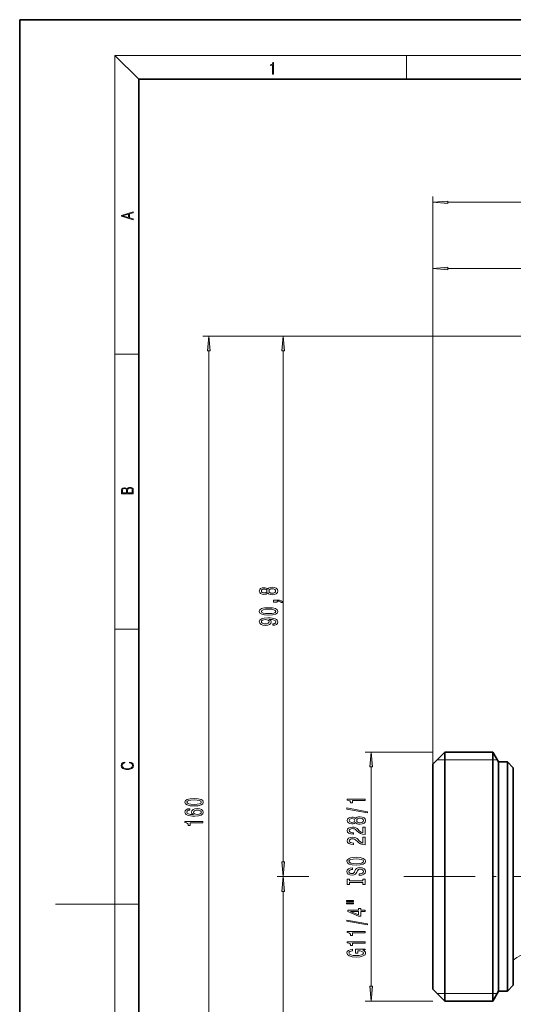
# Model space of a CAD drawing. Extents: x 0 to 210, y 0 to 297.
# Drawn here: x 0 to 83, y 132 to 297 of the extents above; entities that cross this region are included whole.
import ezdxf

# ---------------------------------------------------------------- set-up
doc = ezdxf.new("R2010")
doc.units = 0
doc.linetypes.add('DASHDOT', pattern=[18.5, 12, -3, 0.5, -3])

msp = doc.modelspace()

# ---------------------------------------------------------------- linework, layer by layer
at = {"color": 7, "lineweight": 35}
for p, q in [((210, 297), (0, 297)), ((0, 297), (0, 0)), ((200, 287), (20, 287)), ((20, 287), (20, 10)), ((69.461288, 172.05014), (71.461288, 174.05014)), ((71.461288, 174.05014), (71.461288, 163.170135)), ((79.508659, 174.05014), (71.461288, 174.05014)), ((79.508659, 174.05014), (79.508659, 163.170135)), ((80.461288, 172.400146), (79.508659, 174.05014)), ((69.461288, 172.05014), (69.461288, 162.211288)), ((80.461288, 172.400146), (80.461288, 162.379089)), ((81.961288, 172.400146), (80.461288, 172.400146)), ((81.961288, 172.400146), (81.961288, 162.379089)), ((82.961288, 171.400146), (81.961288, 172.400146)), ((82.961288, 171.400146), (82.961288, 161.899658)), ((69.461288, 162.211288), (69.461288, 134.250153)), ((71.461288, 163.170135), (71.461288, 132.250153)), ((79.508659, 163.170135), (79.508659, 132.250153)), ((80.461288, 162.379089), (80.461288, 133.900146)), ((81.961288, 162.379089), (81.961288, 133.900146)), ((82.961288, 161.899658), (82.961288, 134.900146)), ((69.461288, 134.250153), (71.461288, 132.250153)), ((80.461288, 133.900146), (79.508659, 132.250153)), ((81.961288, 133.900146), (80.461288, 133.900146)), ((82.961288, 134.900146), (81.961288, 133.900146)), ((79.508659, 132.250153), (71.461288, 132.250153))]:
    msp.add_line(p, q, dxfattribs=at)
at = {"color": 7, "lineweight": 13}
for p, q in [((20, 287), (16, 291)), ((16, 291), (204, 291)), ((16, 291), (16, 6)), ((65, 287), (65, 291)), ((69.461288, 172.05014), (69.461288, 267.342163)), ((71.951775, 266.342163), (157.970795, 266.342163)), ((69.461288, 172.05014), (69.461288, 256.237)), ((71.951775, 255.237), (97.970802, 255.237)), ((87.961288, 243.900146), (30.776886, 243.900146)), ((87.961288, 243.900146), (43.296307, 243.900146)), ((31.776886, 86.440636), (31.776886, 241.409668)), ((44.296307, 155.64064), (44.296307, 241.409668)), ((16, 240.833328), (20, 240.833328)), ((16, 194.666672), (20, 194.666672)), ((69.461288, 174.05014), (58.057423, 174.05014)), ((70.161285, 172.750153), (71.461288, 172.750153)), ((71.461288, 172.750153), (79.508659, 172.750153)), ((79.508659, 172.750153), (80.259216, 172.750153)), ((59.057423, 134.740631), (59.057423, 171.559662)), ((47.743717, 153.150146), (43.296307, 153.150146)), ((48.598301, 153.150146), (43.296307, 153.150146)), ((44.296307, 86.440636), (44.296307, 150.659653)), ((16, 148.5), (6, 148.5)), ((16, 148.5), (20, 148.5)), ((69.461288, 132.250153), (58.057423, 132.250153)), ((71.461288, 133.55014), (70.161285, 133.55014)), ((79.508659, 133.55014), (71.461288, 133.55014)), ((80.259216, 133.55014), (79.508659, 133.55014))]:
    msp.add_line(p, q, dxfattribs=at)
at = {"color": 7, "linetype": 'DASHDOT', "lineweight": 13}
msp.add_line((64.550522, 153.150146), (163.787567, 153.150146), dxfattribs=at)
at = {"color": 7, "lineweight": 13}
for points in [[(42.503281, 287.874939), (42.640968, 287.874939), (42.640968, 289.819305), (42.51997, 289.819305), (42.488674, 289.644073), (42.41983, 289.524445), (42.305088, 289.454926), (42.150707, 289.435425), (42.142361, 289.435425), (42.142361, 289.315826), (42.163223, 289.315826), (42.367672, 289.340851), (42.503281, 289.424316)], [(71.951775, 266.560059), (69.461288, 266.342163), (71.951775, 266.124268)], [(19.092789, 263.42276), (19.092789, 263.566711), (18.480827, 263.737793), (18.480827, 264.413727), (19.092789, 264.582703), (19.092789, 264.726654), (17.092789, 264.157104), (17.092789, 263.99231)], [(18.316711, 263.783691), (17.287504, 264.073669), (18.316711, 264.365753)], [(71.951775, 255.45488), (69.461288, 255.237), (71.951775, 255.019104)], [(31.994774, 241.409668), (31.776886, 243.900146), (31.558998, 241.409668)], [(44.514194, 241.409668), (44.296307, 243.900146), (44.078419, 241.409668)], [(19.092787, 217.408386), (19.092787, 217.823547), (19.087223, 218.092667), (19.048281, 218.255386), (18.973177, 218.353439), (18.859129, 218.428558), (18.720047, 218.474442), (18.553148, 218.491135), (18.366779, 218.470276), (18.213789, 218.411865), (18.102522, 218.320068), (18.035763, 218.199066), (17.966223, 218.292953), (17.866083, 218.363876), (17.746473, 218.405609), (17.604609, 218.422287), (17.351479, 218.374313), (17.173454, 218.240784), (17.109476, 218.094757), (17.092787, 217.904907), (17.092787, 217.408386)], [(17.256905, 217.879868), (17.273594, 218.055115), (17.329226, 218.180283), (17.440493, 218.255386), (17.615736, 218.280426), (17.796541, 218.253311), (17.905025, 218.178207), (17.960659, 218.048859), (17.974567, 217.867355), (17.974567, 217.546082), (17.256905, 217.546082)], [(18.928671, 217.546082), (18.138683, 217.546082), (18.138683, 217.961243), (18.1665, 218.128128), (18.241604, 218.251221), (18.36956, 218.324234), (18.544804, 218.349274), (18.733955, 218.324234), (18.850784, 218.251221), (18.91198, 218.128128), (18.928669, 217.950806)], [(41.679592, 200.770615), (41.800629, 200.638336), (41.969215, 200.547546), (42.181034, 200.490494), (42.436077, 200.472336), (42.820801, 200.51384), (43.119072, 200.633148), (43.309277, 200.827667), (43.382763, 201.092224), (43.309277, 201.354187), (43.119072, 201.548706), (42.820801, 201.668015), (42.436077, 201.712112), (42.181034, 201.69136), (41.969215, 201.636887), (41.800629, 201.543518), (41.679592, 201.413834), (41.575844, 201.517578), (41.433193, 201.59021), (41.260284, 201.634293), (41.04847, 201.649857), (40.74155, 201.608368), (40.495155, 201.49942), (40.335213, 201.323059), (40.274693, 201.092224), (40.335213, 200.858795), (40.495155, 200.682419), (40.74155, 200.570892), (41.04847, 200.531998), (41.260284, 200.544952), (41.433193, 200.58905)], [(41.08305, 200.778381), (40.892849, 200.799133), (40.745872, 200.861389), (40.655098, 200.959946), (40.620514, 201.092224), (40.655098, 201.221909), (40.745872, 201.320465), (40.892849, 201.382721), (41.08305, 201.406052), (41.277573, 201.382721), (41.428871, 201.320465), (41.528294, 201.221909), (41.558556, 201.092224), (41.523972, 200.959946), (41.428871, 200.861389), (41.277573, 200.799133)], [(42.427429, 200.721329), (42.198322, 200.744675), (42.025414, 200.819885), (41.913021, 200.9366), (41.874115, 201.092224), (41.913021, 201.245239), (42.025414, 201.361969), (42.198322, 201.43718), (42.427429, 201.46312), (42.673828, 201.43718), (42.859707, 201.361969), (42.980743, 201.245239), (43.01965, 201.092224), (42.980743, 200.9366), (42.859707, 200.819885), (42.673828, 200.744675)], [(43.296307, 199.201874), (43.296307, 199.375656), (43.378441, 199.375656), (43.585934, 199.362686), (43.732906, 199.321182), (43.828007, 199.248566), (43.875557, 199.139633), (44.169506, 199.139633), (44.100342, 199.318588), (43.940399, 199.450867), (43.685356, 199.531281), (43.343857, 199.559799), (42.647892, 199.559799), (42.647892, 199.201874)], [(41.830887, 197.044388), (42.509563, 197.083282), (42.993713, 197.205185), (43.287663, 197.399719), (43.382763, 197.669464), (43.287663, 197.9366), (42.993713, 198.131134), (42.509563, 198.250427), (41.830887, 198.291931), (41.156536, 198.250427), (40.888527, 198.201157), (40.668064, 198.131134), (40.374115, 197.9366), (40.274693, 197.669464), (40.374115, 197.399719), (40.672386, 197.205185), (41.156536, 197.083282)], [(41.830887, 197.293365), (41.307835, 197.314117), (40.931755, 197.378967), (40.711292, 197.495682), (40.633484, 197.669464), (40.711292, 197.840637), (40.931755, 197.957352), (41.307835, 198.022186), (41.830887, 198.042938), (42.358265, 198.022186), (42.734348, 197.957352), (42.954807, 197.840637), (43.028294, 197.669464), (42.954807, 197.495682), (42.734348, 197.378967), (42.358265, 197.314117)], [(42.552792, 195.335602), (42.894291, 195.374496), (43.157978, 195.486023), (43.322243, 195.662399), (43.382763, 195.895828), (43.352501, 196.048859), (43.274693, 196.18631), (43.140686, 196.303024), (42.950485, 196.401581), (42.712734, 196.479401), (42.418785, 196.536453), (42.081608, 196.570175), (41.692558, 196.583145), (41.08305, 196.539047), (40.637806, 196.411957), (40.369793, 196.209656), (40.274693, 195.932129), (40.352501, 195.677948), (40.559994, 195.486023), (40.879879, 195.361526), (41.281898, 195.320038), (41.696884, 195.361526), (42.012444, 195.483429), (42.211292, 195.664993), (42.276134, 195.895828), (42.194, 196.139633), (41.943279, 196.323776), (42.423107, 196.282288), (42.764606, 196.19928), (42.967777, 196.072189), (43.032619, 195.898422), (43.002357, 195.76355), (42.907257, 195.664993), (42.755962, 195.600143), (42.552792, 195.574219)], [(41.277573, 195.571625), (41.009563, 195.597549), (40.797749, 195.670166), (40.663742, 195.784302), (40.616192, 195.932129), (40.663742, 196.085159), (40.797749, 196.201874), (41.005241, 196.274506), (41.273251, 196.303024), (41.545586, 196.274506), (41.748756, 196.201874), (41.874115, 196.082565), (41.917343, 195.924347), (41.874115, 195.781708), (41.748756, 195.670166), (41.549908, 195.597549)], [(59.275311, 171.559662), (59.057423, 174.05014), (58.839535, 171.559662)], [(18.4391, 172.234772), (18.669977, 172.193054), (18.84244, 172.099167), (18.948141, 171.959396), (18.984303, 171.779984), (18.925888, 171.563004), (18.753426, 171.400284), (18.4697, 171.295975), (18.085833, 171.260513), (17.707529, 171.295975), (17.432148, 171.398193), (17.262466, 171.558838), (17.204052, 171.775803), (17.237432, 171.946884), (17.332008, 172.082489), (17.482216, 172.176361), (17.676931, 172.220169), (17.676931, 172.355774), (17.415457, 172.30571), (17.215179, 172.186798), (17.087223, 172.007385), (17.039936, 171.775803), (17.112259, 171.504593), (17.198488, 171.391937), (17.3181, 171.295975), (17.646334, 171.164536), (17.854956, 171.129074), (18.088614, 171.118637), (18.327835, 171.129074), (18.536459, 171.164536), (18.870256, 171.293884), (19.078878, 171.500427), (19.14842, 171.771637), (19.098351, 172.011551), (18.962049, 172.195145), (18.739519, 172.316147), (18.4391, 172.370377)], [(29.31147, 165.011459), (29.990143, 165.050369), (30.474289, 165.172272), (30.768242, 165.366791), (30.863342, 165.636536), (30.768242, 165.903671), (30.474289, 166.098206), (29.990143, 166.217514), (29.31147, 166.259003), (28.637115, 166.217514), (28.369102, 166.168228), (28.148643, 166.098206), (27.854698, 165.903671), (27.755272, 165.636536), (27.854698, 165.366791), (28.152969, 165.172272), (28.637115, 165.050369)], [(29.31147, 165.260452), (28.788414, 165.281204), (28.412331, 165.346039), (28.191872, 165.462753), (28.114059, 165.636536), (28.191872, 165.807709), (28.412331, 165.924423), (28.788414, 165.989273), (29.31147, 166.01001), (29.838844, 165.989273), (30.214928, 165.924423), (30.435387, 165.807709), (30.508873, 165.636536), (30.435387, 165.462753), (30.214928, 165.346039), (29.838844, 165.281204)], [(58.057423, 165.938843), (58.057423, 166.174866), (55.035809, 166.174866), (55.035809, 165.998489), (55.299496, 165.951797), (55.47673, 165.858429), (55.580479, 165.715775), (55.615059, 165.518661), (55.921974, 165.518661), (55.921974, 165.938843)], [(28.585243, 164.547623), (28.2351, 164.498352), (27.975731, 164.384232), (27.81147, 164.207855), (27.755272, 163.979614), (27.78553, 163.826584), (27.867661, 163.694305), (28.001671, 163.577591), (28.191872, 163.479034), (28.429626, 163.40123), (28.719246, 163.344162), (29.060745, 163.307861), (29.445473, 163.297485), (30.059303, 163.338974), (30.504555, 163.466064), (30.77256, 163.670975), (30.863342, 163.95108), (30.78553, 164.202667), (30.582359, 164.394592), (30.262474, 164.519089), (29.85614, 164.563187), (29.445473, 164.519089), (29.129913, 164.39978), (28.931061, 164.215637), (28.8619, 163.987396), (28.948357, 163.740997), (29.194756, 163.556854), (28.719246, 163.595749), (28.377747, 163.678741), (28.174583, 163.805832), (28.105415, 163.982208), (28.139999, 164.111893), (28.230774, 164.210449), (28.382072, 164.275284), (28.585243, 164.309006)], [(29.860458, 164.3116), (30.132797, 164.283066), (30.340286, 164.210449), (30.478615, 164.093735), (30.521843, 163.948486), (30.478615, 163.795471), (30.344612, 163.678741), (30.137115, 163.603531), (29.864784, 163.580185), (29.596771, 163.606125), (29.3936, 163.678741), (29.263916, 163.798065), (29.21637, 163.958862), (29.263916, 164.098923), (29.389275, 164.210449), (29.592445, 164.283066)], [(58.459438, 163.869522), (58.459438, 164.048492), (54.975288, 164.676147), (54.975288, 164.494598)], [(30.776886, 162.167084), (30.776886, 162.403107), (27.755272, 162.403107), (27.755272, 162.22673), (28.018959, 162.180038), (28.196198, 162.08667), (28.299942, 161.944016), (28.334526, 161.746902), (28.641441, 161.746902), (28.641441, 162.167084)], [(56.440708, 162.241135), (56.561745, 162.108856), (56.730331, 162.018082), (56.94215, 161.961029), (57.197193, 161.942871), (57.581917, 161.984375), (57.880188, 162.103683), (58.070393, 162.298203), (58.143879, 162.562759), (58.070393, 162.824707), (57.880188, 163.019241), (57.581917, 163.13855), (57.197193, 163.182632), (56.94215, 163.161896), (56.730331, 163.107422), (56.561745, 163.014053), (56.440708, 162.884369), (56.33696, 162.988113), (56.194309, 163.06073), (56.0214, 163.104828), (55.809586, 163.120392), (55.502666, 163.078888), (55.256271, 162.969955), (55.096329, 162.793594), (55.035809, 162.562759), (55.096329, 162.32933), (55.256271, 162.152954), (55.502666, 162.041428), (55.809586, 162.002518), (56.0214, 162.015488), (56.194309, 162.059586)], [(55.844166, 162.248917), (55.653965, 162.269669), (55.506989, 162.331924), (55.416214, 162.430481), (55.38163, 162.562759), (55.416214, 162.692444), (55.506989, 162.791), (55.653965, 162.853241), (55.844166, 162.876587), (56.038689, 162.853241), (56.189987, 162.791), (56.28941, 162.692444), (56.319672, 162.562759), (56.285088, 162.430481), (56.189987, 162.331924), (56.038689, 162.269669)], [(57.188545, 162.191864), (56.959438, 162.21521), (56.78653, 162.290421), (56.674137, 162.407135), (56.635231, 162.562759), (56.674137, 162.715775), (56.78653, 162.832489), (56.959438, 162.907715), (57.188545, 162.933655), (57.434944, 162.907715), (57.620823, 162.832489), (57.741859, 162.715775), (57.780766, 162.562759), (57.741859, 162.407135), (57.620823, 162.290421), (57.434944, 162.21521)], [(58.057423, 160.218521), (58.057423, 161.455688), (57.685665, 161.455688), (57.685665, 160.47789), (57.482494, 160.532349), (57.313908, 160.625717), (57.006989, 160.91362), (56.877308, 161.06665), (56.691429, 161.237823), (56.475288, 161.359726), (56.220245, 161.429749), (55.930622, 161.455688), (55.567509, 161.411606), (55.282207, 161.289703), (55.100651, 161.102951), (55.035809, 160.86174), (55.109295, 160.612747), (55.312466, 160.423416), (55.636673, 160.301514), (56.064629, 160.26001), (56.125145, 160.26001), (56.125145, 160.496033), (56.090565, 160.496033), (55.796616, 160.519379), (55.580479, 160.589417), (55.44215, 160.700943), (55.3946, 160.84877), (55.437824, 160.999207), (55.545895, 161.110733), (55.714481, 161.183365), (55.9263, 161.20929), (56.125145, 161.191147), (56.293736, 161.141861), (56.440708, 161.058868), (56.570393, 160.944748), (56.708721, 160.791718), (56.97673, 160.537537), (57.262035, 160.358582), (57.607857, 160.252228), (58.044453, 160.218521)], [(58.057423, 158.507141), (58.057423, 159.744308), (57.685665, 159.744308), (57.685665, 158.766495), (57.482494, 158.820969), (57.313908, 158.914337), (57.006989, 159.20224), (56.877308, 159.355255), (56.691429, 159.526443), (56.475288, 159.648346), (56.220245, 159.718369), (55.930622, 159.744308), (55.567509, 159.700211), (55.282207, 159.578308), (55.100651, 159.391571), (55.035809, 159.15036), (55.109295, 158.901367), (55.312466, 158.712036), (55.636673, 158.590134), (56.064629, 158.54863), (56.125145, 158.54863), (56.125145, 158.784653), (56.090565, 158.784653), (55.796616, 158.807999), (55.580479, 158.878021), (55.44215, 158.989548), (55.3946, 159.13739), (55.437824, 159.287827), (55.545895, 159.399353), (55.714481, 159.47197), (55.9263, 159.49791), (56.125145, 159.479752), (56.293736, 159.430481), (56.440708, 159.347473), (56.570393, 159.233353), (56.708721, 159.080338), (56.97673, 158.826157), (57.262035, 158.647186), (57.607857, 158.540848), (58.044453, 158.507141)], [(44.078419, 155.64064), (44.296307, 153.150146), (44.514194, 155.64064)], [(56.557423, 155.050644), (57.231773, 155.097336), (57.728893, 155.232208), (58.035809, 155.442291), (58.139557, 155.717224), (58.035809, 155.989548), (57.728893, 156.20224), (57.231773, 156.334518), (56.557423, 156.383789), (55.887394, 156.334518), (55.615059, 156.277451), (55.390274, 156.20224), (55.083359, 155.989548), (55.00555, 155.859879), (54.975288, 155.717224), (55.083359, 155.439697), (55.385952, 155.229614), (55.883072, 155.097336)], [(56.557423, 155.299637), (56.034367, 155.328171), (55.649643, 155.413757), (55.416214, 155.546036), (55.33408, 155.717224), (55.416214, 155.885803), (55.653965, 156.018082), (56.038689, 156.103668), (56.557423, 156.134796), (57.080479, 156.103668), (57.465202, 156.018082), (57.698631, 155.885803), (57.776443, 155.717224), (57.698631, 155.546036), (57.465202, 155.413757), (57.084801, 155.328171)], [(57.067509, 153.596039), (57.067509, 153.360016), (57.525723, 153.411896), (57.8629, 153.541565), (58.066067, 153.741287), (58.139557, 154.011017), (58.070393, 154.278168), (57.880188, 154.47789), (57.581917, 154.604965), (57.188545, 154.651657), (56.83408, 154.612747), (56.604973, 154.503815), (56.453674, 154.327454), (56.341286, 154.091431), (56.259151, 153.88913), (56.164051, 153.756851), (56.025723, 153.681625), (55.809586, 153.658279), (55.615059, 153.681625), (55.468086, 153.749069), (55.36866, 153.852814), (55.33408, 153.995468), (55.377308, 154.140701), (55.494022, 154.254822), (55.688545, 154.330048), (55.952236, 154.366348), (55.952236, 154.602371), (55.943588, 154.602371), (55.537251, 154.560883), (55.234657, 154.43898), (55.044453, 154.24704), (54.979614, 153.987686), (55.044453, 153.754257), (55.226009, 153.572693), (55.506989, 153.455978), (55.870102, 153.41449), (56.194309, 153.448196), (56.414772, 153.546753), (56.561745, 153.702377), (56.674137, 153.915054), (56.77356, 154.125153), (56.86866, 154.283356), (57.006989, 154.379318), (57.231773, 154.41304), (57.46088, 154.381912), (57.633793, 154.301514), (57.741859, 154.179611), (57.776443, 154.021393), (57.728893, 153.845032), (57.590565, 153.710159), (57.36578, 153.624573)], [(44.514194, 150.659653), (44.296307, 153.150146), (44.078419, 150.659653)], [(57.694309, 152.17514), (57.694309, 151.843155), (58.057423, 151.843155), (58.057423, 152.745743), (57.694309, 152.745743), (57.694309, 152.413757), (55.420536, 152.413757), (55.420536, 152.745743), (55.057423, 152.745743), (55.057423, 151.843155), (55.420536, 151.843155), (55.420536, 152.17514)], [(54.949352, 148.972839), (56.125145, 148.972839), (56.125145, 149.146622), (54.949352, 149.146622)], [(54.949352, 148.596756), (56.125145, 148.596756), (56.125145, 148.773132), (54.949352, 148.773132)], [(58.057423, 147.302948), (58.057423, 147.536377), (57.313908, 147.536377), (57.313908, 147.793152), (56.968086, 147.793152), (56.968086, 147.536377), (55.122265, 147.536377), (55.122265, 147.300354), (56.933502, 146.511887), (57.313908, 146.511887), (57.313908, 147.302948)], [(56.968086, 146.729752), (55.623703, 147.302948), (56.968086, 147.302948)], [(58.459438, 145.044312), (58.459438, 145.223267), (54.975288, 145.850937), (54.975288, 145.669388)], [(58.057423, 143.690857), (58.057423, 143.92688), (55.035809, 143.92688), (55.035809, 143.750504), (55.299496, 143.703812), (55.47673, 143.610443), (55.580479, 143.467789), (55.615059, 143.270676), (55.921974, 143.270676), (55.921974, 143.690857)], [(58.057423, 141.979462), (58.057423, 142.215485), (55.035809, 142.215485), (55.035809, 142.039124), (55.299496, 141.992432), (55.47673, 141.899063), (55.580479, 141.756409), (55.615059, 141.559296), (55.921974, 141.559296), (55.921974, 141.979462)], [(57.655407, 140.789413), (58.057423, 140.833496), (58.057423, 140.963181), (56.436386, 140.963181), (56.436386, 140.306992), (56.803822, 140.306992), (56.803822, 140.711594), (56.829758, 140.711594), (57.227451, 140.680481), (57.5214, 140.597473), (57.707279, 140.470383), (57.767796, 140.31218), (57.689987, 140.135803), (57.456558, 139.998337), (57.071831, 139.910156), (56.544453, 139.879028), (56.0214, 139.907562), (55.636673, 139.995743), (55.403244, 140.135803), (55.32111, 140.32515), (55.364338, 140.454834), (55.485374, 140.561172), (55.688545, 140.638977), (55.96088, 140.683075), (55.96088, 140.939835), (55.545895, 140.872406), (55.234657, 140.745316), (55.044453, 140.56636), (54.975288, 140.340698), (55.083359, 140.045029), (55.398922, 139.821976), (55.896038, 139.679321), (56.557423, 139.630035), (57.223129, 139.679321), (57.720245, 139.821976), (58.035809, 140.032059), (58.139557, 140.296616), (58.104973, 140.444458), (58.018517, 140.576721), (57.867222, 140.690857)], [(58.839535, 134.740631), (59.057423, 132.250153), (59.275311, 134.740631)]]:
    msp.add_lwpolyline(points, close=True, dxfattribs=at)
msp.add_lwpolyline([(82.961288, 139.121597), (83.541656, 139.55127), (84.169411, 139.899796), (84.835968, 140.160995), (85.531609, 140.327789)], dxfattribs=at)
for points in [[(71.951775, 266.560059), (69.461288, 266.342163), (71.951775, 266.560059), (71.951775, 266.124268)], [(71.951775, 255.45488), (69.461288, 255.237), (71.951775, 255.45488), (71.951775, 255.019104)], [(31.994774, 241.409668), (31.776886, 243.900146), (31.994774, 241.409668), (31.558998, 241.409668)], [(44.514194, 241.409668), (44.296307, 243.900146), (44.514194, 241.409668), (44.078419, 241.409668)], [(59.275311, 171.559662), (59.057423, 174.05014), (59.275311, 171.559662), (58.839535, 171.559662)], [(44.078419, 155.64064), (44.296307, 153.150146), (44.078419, 155.64064), (44.514194, 155.64064)], [(44.514194, 150.659653), (44.296307, 153.150146), (44.514194, 150.659653), (44.078419, 150.659653)], [(58.839535, 134.740631), (59.057423, 132.250153), (58.839535, 134.740631), (59.275311, 134.740631)]]:
    msp.add_solid(points, dxfattribs=at)

doc.saveas('drawing.dxf')
